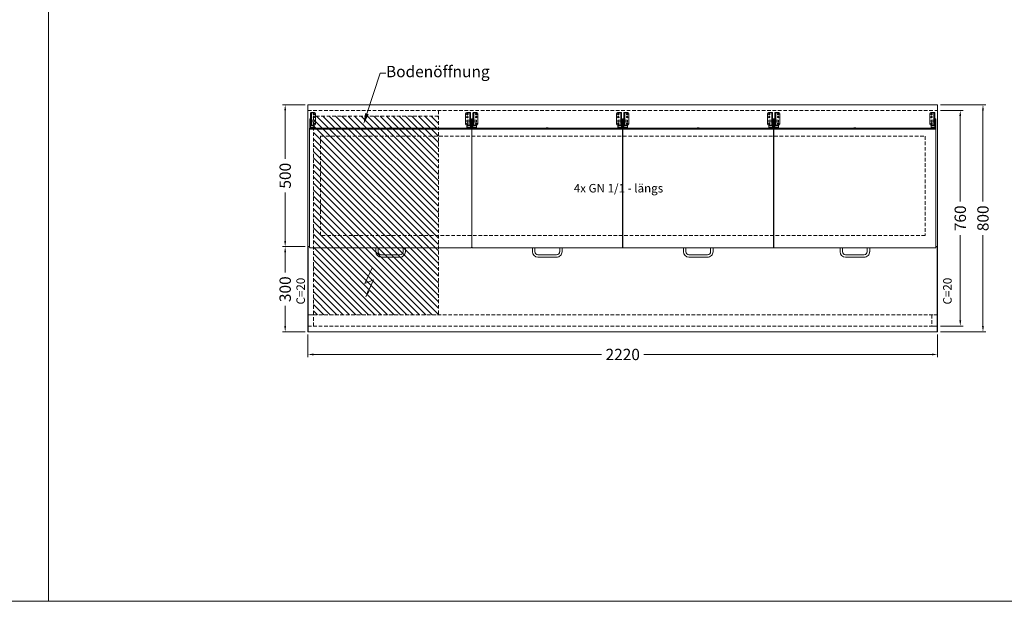
# Model space of a CAD drawing. Units: millimetres. Extents: x 11006 to 81356, y 10482 to 54982.
# Drawn here: x 56104 to 59576, y 18482 to 20532 of the extents above; entities that cross this region are included whole.
import ezdxf
from ezdxf import colors
from ezdxf.entities.mleader import LeaderData, LeaderLine
from ezdxf.math import Vec2, Vec3

# ---------------------------------------------------------------- set-up
doc = ezdxf.new("R2010")
doc.units = ezdxf.units.MM
doc.header["$LTSCALE"] = 2
doc.linetypes.add('VERDECKT', pattern=[9.525, 6.35, -3.175])
doc.layers.get('DEFPOINTS').update_dxf_attribs({"linetype": 'CONTINUOUS'})
doc.layers.add('A_AF', color=141, linetype='CONTINUOUS', lineweight=15, plot=False)
for name, color, linetype, lineweight in [('A_BEMASSUNG', 1, 'CONTINUOUS', 13), ('A_HILFSLINIEN', 7, 'CONTINUOUS', 13), ('A_SCHRAFFUR', 6, 'CONTINUOUS', 15), ('A_TEXT', 7, 'CONTINUOUS', 20), ('A_VERDECKT', 5, 'VERDECKT', 15), ('A_VOLL', 3, 'CONTINUOUS', 18)]:
    doc.layers.add(name, color=color, linetype=linetype, lineweight=lineweight)
doc.styles.add('Arial_0', font='arial.ttf')
doc.dimstyles.new('ID-groß_Bemassung', dxfattribs={"dimtxt": 40, "dimasz": 20, "dimexe": 10, "dimexo": 10, "dimgap": 15, "dimtad": 0, "dimdec": 0, "dimdsep": 46, "dimtxsty": 'Arial_0', "dimcen": 0.09, "dimclrt": 7, "dimazin": 0, "dimtfac": 1, "dimtdec": 0, "dimtmove": 2, "dimatfit": 3, "dimfxl": 1, "dimtolj": 1, "dimtzin": 0, "dimarcsym": 0})

# ---------------------------------------------------------------- blocks, each defined once
blk = doc.blocks.new('*D1517')
at = {"layer": 'A_BEMASSUNG', "color": 0, "lineweight": -2, "transparency": 16777216}
for p, q in [((-10, 0), (-90, 0)), ((-80, -20), (-80, -190.9)), ((-80, -480), (-80, -309.1)), ((-10, -500), (-90, -500))]:
    blk.add_line(p, q, dxfattribs=at)
at = {"layer": 'A_BEMASSUNG', "color": 0, "transparency": 16777216}
for points in [[(-83.3, -20), (-76.7, -20), (-80, 0)], [(-83.3, -480), (-76.7, -480), (-80, -500)]]:
    blk.add_solid(points, dxfattribs=at)
at = {"layer": 'DEFPOINTS', "color": 0, "transparency": 16777216}
for p in [(0, 0), (-80, -500), (0, -500)]:
    blk.add_point(p, dxfattribs=at)
at = {"layer": 'A_BEMASSUNG', "color": 7, "transparency": 16777216, "insert": (-80, -250), "char_height": 40, "attachment_point": 5, "rotation": 90, "style": 'Arial_0'}
blk.add_mtext('\\A1;500', dxfattribs=at)
blk = doc.blocks.new('*D1518')
at = {"layer": 'A_BEMASSUNG', "color": 0, "lineweight": -2, "transparency": 16777216}
for p, q in [((-10, -500), (-90, -500)), ((-80, -520), (-80, -590.9)), ((-80, -780), (-80, -709.1)), ((-10, -800), (-90, -800))]:
    blk.add_line(p, q, dxfattribs=at)
at = {"layer": 'A_BEMASSUNG', "color": 0, "transparency": 16777216}
for points in [[(-83.3, -520), (-76.7, -520), (-80, -500)], [(-83.3, -780), (-76.7, -780), (-80, -800)]]:
    blk.add_solid(points, dxfattribs=at)
at = {"layer": 'DEFPOINTS', "color": 0, "transparency": 16777216}
for p in [(0, -500), (-80, -800), (0, -800)]:
    blk.add_point(p, dxfattribs=at)
at = {"layer": 'A_BEMASSUNG', "color": 7, "transparency": 16777216, "insert": (-80, -650), "char_height": 40, "attachment_point": 5, "rotation": 90, "style": 'Arial_0'}
blk.add_mtext('\\A1;300', dxfattribs=at)
blk = doc.blocks.new('*D1519')
at = {"layer": 'A_BEMASSUNG', "color": 0, "lineweight": -2, "transparency": 16777216}
for p, q in [((2230, -20), (2310, -20)), ((2300, -40), (2300, -341.1)), ((2300, -760), (2300, -459)), ((2230, -780), (2310, -780))]:
    blk.add_line(p, q, dxfattribs=at)
at = {"layer": 'A_BEMASSUNG', "color": 0, "transparency": 16777216}
for points in [[(2296.7, -40), (2303.3, -40), (2300, -20)], [(2296.7, -760), (2303.3, -760), (2300, -780)]]:
    blk.add_solid(points, dxfattribs=at)
at = {"layer": 'DEFPOINTS', "color": 0, "transparency": 16777216}
for p in [(2220, -20), (2220, -780), (2300, -780)]:
    blk.add_point(p, dxfattribs=at)
at = {"layer": 'A_BEMASSUNG', "color": 7, "transparency": 16777216, "insert": (2300, -400), "char_height": 40, "attachment_point": 5, "rotation": 90, "style": 'Arial_0'}
blk.add_mtext('\\A1;760', dxfattribs=at)
blk = doc.blocks.new('*D1520')
at = {"layer": 'A_BEMASSUNG', "color": 0, "lineweight": -2, "transparency": 16777216}
for p, q in [((2230, 0), (2390, 0)), ((2380, -20), (2380, -340.9)), ((2380, -780), (2380, -459.1)), ((2230, -800), (2390, -800))]:
    blk.add_line(p, q, dxfattribs=at)
at = {"layer": 'A_BEMASSUNG', "color": 0, "transparency": 16777216}
for points in [[(2376.7, -20), (2383.3, -20), (2380, 0)], [(2376.7, -780), (2383.3, -780), (2380, -800)]]:
    blk.add_solid(points, dxfattribs=at)
at = {"layer": 'DEFPOINTS', "color": 0, "transparency": 16777216}
for p in [(2220, 0), (2380, 0), (2220, -800)]:
    blk.add_point(p, dxfattribs=at)
at = {"layer": 'A_BEMASSUNG', "color": 7, "transparency": 16777216, "insert": (2380, -400), "char_height": 40, "attachment_point": 5, "rotation": 90, "style": 'Arial_0'}
blk.add_mtext('\\A1;800', dxfattribs=at)
blk = doc.blocks.new('*D1521')
at = {"layer": 'A_BEMASSUNG', "color": 0, "lineweight": -2, "transparency": 16777216}
for p, q in [((0, -810), (0, -890)), ((2220, -810), (2220, -890)), ((20, -880), (1035, -880)), ((2200, -880), (1185, -880))]:
    blk.add_line(p, q, dxfattribs=at)
at = {"layer": 'A_BEMASSUNG', "color": 0, "transparency": 16777216}
for points in [[(20, -876.7), (20, -883.3), (0, -880)], [(2200, -876.7), (2200, -883.3), (2220, -880)]]:
    blk.add_solid(points, dxfattribs=at)
at = {"layer": 'DEFPOINTS', "color": 0, "transparency": 16777216}
for p in [(0, -800), (2220, -800), (2220, -880)]:
    blk.add_point(p, dxfattribs=at)
at = {"layer": 'A_BEMASSUNG', "color": 7, "transparency": 16777216, "insert": (1110, -880), "char_height": 40, "attachment_point": 5, "style": 'Arial_0'}
blk.add_mtext('\\A1;2220', dxfattribs=at)
blk = doc.blocks.new('*U1496')
at = {"layer": 'A_HILFSLINIEN'}
for p, q in [((0, 0), (-25.9, -55.8)), ((-25.9, -55.8), (4.5, -42.3)), ((4.5, -42.3), (-22, -102.5))]:
    blk.add_line(p, q, dxfattribs=at)
blk.add_lwpolyline([(-22, -102.5, 0, 8, 0), (-12.8, -81.5, 8, 8, 0)], format="xyseb", dxfattribs=at)
blk = doc.blocks.new('*U1623')
at = {"layer": 'A_SCHRAFFUR', "true_color": 0xe0e0e0}
h = blk.add_hatch(dxfattribs=at)
h.set_pattern_fill('ANSI31', color=254, scale=5)
h.set_pattern_definition([(45, (-90, -3e-11), (-11.22532, 11.22532), [])])
h.paths.add_polyline_path([(-20, 740), (-460, 740), (-460, 40), (-20, 40)])
at = {"layer": 'A_VERDECKT'}
blk.add_line((-460, 760), (-460, 40), dxfattribs=at)
blk.add_lwpolyline([(-460, 740), (-20, 740), (-20, 40), (-460, 40)], dxfattribs=at)
blk = doc.blocks.new('*U1491')
at = {"layer": 'A_VOLL'}
for p, q in [((-282, -85), (-282, -27.9)), ((-279, -27.9), (-282, -27.9)), ((-279, -73.8), (-279, -27.9)), ((-278, -27.2), (-268.3, -27.2)), ((-278, -27.8), (-268.3, -27.8)), ((-264.3, -31.2), (-264.3, -31.7)), ((-264.3, -31.7), (-264.3, -68.1)), ((264.3, -31.2), (264.3, -31.7)), ((264.3, -31.7), (264.3, -68.1)), ((278, -27.2), (268.3, -27.2)), ((278, -27.8), (268.3, -27.8)), ((279, -27.9), (282, -27.9)), ((279, -73.8), (279, -27.9)), ((282, -85), (282, -27.9)), ((-285, -49.5), (-282, -49.5)), ((-285, -49.5), (-285, -85)), ((-279, -54), (-269.5, -54)), ((-269.5, -60), (-279, -60)), ((-269.5, -54), (-269, -54.5)), ((-269.5, -54), (-269.5, -60)), ((-269, -59.5), (-269.5, -60)), ((-269, -59.5), (-269, -54.5)), ((269.5, -54), (269, -54.5)), ((269, -59.5), (269, -54.5)), ((269, -59.5), (269.5, -60)), ((279, -54), (269.5, -54)), ((269.5, -54), (269.5, -60)), ((269.5, -60), (279, -60)), ((285, -49.5), (282, -49.5)), ((285, -49.5), (285, -85)), ((-285.8, -82), (-285.8, -502.2)), ((-285.8, -82), (-285, -82)), ((285.8, -86), (-285.8, -86)), ((-282, -85), (-285, -85)), ((-279, -73.8), (-282, -73.8)), ((-269.5, -79.7), (-282, -79.7)), ((-282, -82), (-5.9, -82)), ((-279, -73.7), (-269.5, -73.7)), ((-268.3, -72.1), (-278, -72.1)), ((-269.5, -73.7), (-269, -74.2)), ((-269.5, -73.7), (-269.5, -79.7)), ((-269, -79.2), (-269.5, -79.7)), ((-269, -79.2), (-269, -74.2)), ((282, -82), (5.9, -82)), ((268.3, -72.1), (278, -72.1)), ((269.5, -73.7), (269, -74.2)), ((269, -79.2), (269, -74.2)), ((269, -79.2), (269.5, -79.7)), ((279, -73.7), (269.5, -73.7)), ((269.5, -73.7), (269.5, -79.7)), ((269.5, -79.7), (282, -79.7)), ((279, -73.8), (282, -73.8)), ((282, -85), (285, -85)), ((285.8, -82), (285, -82)), ((285.8, -502.2), (285.8, -82)), ((-284, -504), (284, -504)), ((-52.2, -504), (-52.2, -517.9)), ((-43.7, -517.9), (-43.7, -504)), ((43.8, -504), (43.8, -517.9)), ((52.3, -517.9), (52.3, -504)), ((33, -528.4), (-33, -528.4)), ((-33, -536.9), (33, -536.9))]:
    blk.add_line(p, q, dxfattribs=at)
at = {"layer": 'A_VOLL', "flags": 128}
for points in [[(-278, -27.2), (-278.8, -27.3), (-279.5, -27.3), (-280.2, -27.4), (-280.8, -27.4), (-281.3, -27.6), (-281.7, -27.7), (-281.9, -27.8), (-282, -27.9)], [(278, -27.2), (278.8, -27.3), (279.5, -27.3), (280.2, -27.4), (280.8, -27.4), (281.3, -27.6), (281.7, -27.7), (281.9, -27.8), (282, -27.9)], [(-2.6, -84.2), (-4.1, -84.1), (-5.3, -83.9), (-6.3, -83.7), (-7, -83.4), (-7.4, -83.1), (-7.5, -82.9), (-7.2, -82.6), (-7, -82.5)], [(-7, -82.5), (-7.3, -82.7), (-7.5, -82.9), (-7.4, -83.2), (-6.9, -83.5), (-6.1, -83.7), (-5, -83.9), (-3.7, -84.1), (-2.2, -84.2), (-0.6, -84.3), (1, -84.3), (2.6, -84.2)], [(7, -82.5), (7.3, -82.7), (7.5, -82.9), (7.4, -83.2), (6.9, -83.5), (6.1, -83.7), (5, -83.9), (3.7, -84.1), (2.2, -84.2), (0.6, -84.3), (-1, -84.3), (-2.6, -84.2)], [(2.6, -84.2), (4.1, -84.1), (5.3, -83.9), (6.3, -83.7), (7, -83.4), (7.4, -83.1), (7.5, -82.9), (7.2, -82.6), (7, -82.5)]]:
    blk.add_lwpolyline(points, dxfattribs=at)
at = {"layer": 'A_VOLL'}
for centre in [(-270.5, -33.2), (270.5, -33.2), (-270.5, -43), (-270.5, -66.6), (270.5, -43), (270.5, -66.6)]:
    blk.add_circle(centre, 2.49, dxfattribs=at)
for centre, radius, start, end in [((-278.2, -29.3), 1.59, 81.2205, 118.4816), ((-270.5, -32.6), 2.48, 186.5416, 270.4029), ((-270.5, -32.6), 2.48, 269.5971, 353.4584), ((-268.2, -31.2), 3.97, 0.4419, 90.4352), ((-268.2, -31.7), 3.97, 0.4419, 90.4352), ((268.2, -31.2), 3.97, 89.5648, 179.5581), ((268.2, -31.7), 3.97, 89.5648, 179.5581), ((270.5, -32.6), 2.48, 186.5416, 270.4029), ((270.5, -32.6), 2.48, 269.5971, 353.4584), ((278.2, -29.3), 1.59, 61.5184, 98.7795), ((-270.5, -42.5), 2.48, 186.5416, 270.4029), ((-270.5, -66.1), 2.48, 186.5416, 270.4029), ((-270.5, -42.5), 2.48, 269.5971, 353.4584), ((-270.5, -66.1), 2.48, 269.5971, 353.4584), ((-268.2, -68.1), 3.97, 269.5648, 359.5581), ((268.2, -68.1), 3.97, 180.4419, 270.4352), ((270.5, -42.5), 2.48, 186.5416, 270.4029), ((270.5, -66.1), 2.48, 186.5416, 270.4029), ((270.5, -42.5), 2.48, 269.5971, 353.4584), ((270.5, -66.1), 2.48, 269.5971, 353.4584), ((-278.2, -73.7), 1.59, 81.2205, 118.4815), ((0, -97.5), 16.5, 64.7991, 115.2009), ((0, -97.5), 16.5, 64.7991, 115.2009), ((278.2, -73.7), 1.59, 61.5185, 98.7795), ((-284, -502.2), 1.8, 180, 270), ((-33.1, -517.7), 19.1, 180.3511, 270.3312), ((-33.1, -517.7), 10.6, 180.6422, 270.5854), ((33.1, -517.7), 19.1, 269.6516, 359.6661), ((33.1, -517.7), 10.6, 269.3758, 359.3966), ((284, -502.2), 1.8, 270, 0)]:
    blk.add_arc(centre, radius, start, end, dxfattribs=at)
blk = doc.blocks.new('BLU-Deckel-geschlossen-Draufsicht-mittig-R01')
at = {"layer": 'A_VOLL'}
for p, q in [((-262, -85), (-262, -27.9)), ((-259, -27.9), (-262, -27.9)), ((-259, -73.8), (-259, -27.9)), ((-258, -27.2), (-248.3, -27.2)), ((-258, -27.8), (-248.3, -27.8)), ((-244.3, -31.2), (-244.3, -31.7)), ((-244.3, -31.7), (-244.3, -68.1)), ((244.3, -31.2), (244.3, -31.7)), ((244.3, -31.7), (244.3, -68.1)), ((258, -27.2), (248.3, -27.2)), ((258, -27.8), (248.3, -27.8)), ((259, -27.9), (262, -27.9)), ((259, -73.8), (259, -27.9)), ((262, -85), (262, -27.9)), ((-265, -49.5), (-262, -49.5)), ((-265, -49.5), (-265, -85)), ((-259, -54), (-249.5, -54)), ((-249.5, -60), (-259, -60)), ((-249.5, -54), (-249, -54.5)), ((-249.5, -54), (-249.5, -60)), ((-249, -59.5), (-249.5, -60)), ((-249, -59.5), (-249, -54.5)), ((249.5, -54), (249, -54.5)), ((249, -59.5), (249, -54.5)), ((249, -59.5), (249.5, -60)), ((259, -54), (249.5, -54)), ((249.5, -54), (249.5, -60)), ((249.5, -60), (259, -60)), ((265, -49.5), (262, -49.5)), ((265, -49.5), (265, -85)), ((-265.8, -82), (-265.8, -502.2)), ((-265.8, -82), (-265, -82)), ((265.8, -86), (-265.8, -86)), ((-262, -85), (-265, -85)), ((-259, -73.8), (-262, -73.8)), ((-249.5, -79.7), (-262, -79.7)), ((-262, -82), (-5.9, -82)), ((-259, -73.7), (-249.5, -73.7)), ((-248.3, -72.1), (-258, -72.1)), ((-249.5, -73.7), (-249, -74.2)), ((-249.5, -73.7), (-249.5, -79.7)), ((-249, -79.2), (-249.5, -79.7)), ((-249, -79.2), (-249, -74.2)), ((262, -82), (5.9, -82)), ((248.3, -72.1), (258, -72.1)), ((249.5, -73.7), (249, -74.2)), ((249, -79.2), (249, -74.2)), ((249, -79.2), (249.5, -79.7)), ((259, -73.7), (249.5, -73.7)), ((249.5, -73.7), (249.5, -79.7)), ((249.5, -79.7), (262, -79.7)), ((259, -73.8), (262, -73.8)), ((262, -85), (265, -85)), ((265.8, -82), (265, -82)), ((265.8, -502.2), (265.8, -82)), ((-264, -504), (264, -504)), ((-52.2, -504), (-52.2, -517.9)), ((-43.7, -517.9), (-43.7, -504)), ((43.8, -504), (43.8, -517.9)), ((52.3, -517.9), (52.3, -504)), ((33, -528.4), (-33, -528.4)), ((-33, -536.9), (33, -536.9))]:
    blk.add_line(p, q, dxfattribs=at)
at = {"layer": 'A_VOLL', "flags": 128}
for points in [[(-258, -27.2), (-258.8, -27.3), (-259.5, -27.3), (-260.2, -27.4), (-260.8, -27.4), (-261.3, -27.6), (-261.7, -27.7), (-261.9, -27.8), (-262, -27.9)], [(258, -27.2), (258.8, -27.3), (259.5, -27.3), (260.2, -27.4), (260.8, -27.4), (261.3, -27.6), (261.7, -27.7), (261.9, -27.8), (262, -27.9)], [(-2.6, -84.2), (-4.1, -84.1), (-5.3, -83.9), (-6.3, -83.7), (-7, -83.4), (-7.4, -83.1), (-7.5, -82.9), (-7.2, -82.6), (-7, -82.5)], [(-7, -82.5), (-7.3, -82.7), (-7.5, -82.9), (-7.4, -83.2), (-6.9, -83.5), (-6.1, -83.7), (-5, -83.9), (-3.7, -84.1), (-2.2, -84.2), (-0.6, -84.3), (1, -84.3), (2.6, -84.2)], [(7, -82.5), (7.3, -82.7), (7.5, -82.9), (7.4, -83.2), (6.9, -83.5), (6.1, -83.7), (5, -83.9), (3.7, -84.1), (2.2, -84.2), (0.6, -84.3), (-1, -84.3), (-2.6, -84.2)], [(2.6, -84.2), (4.1, -84.1), (5.3, -83.9), (6.3, -83.7), (7, -83.4), (7.4, -83.1), (7.5, -82.9), (7.2, -82.6), (7, -82.5)]]:
    blk.add_lwpolyline(points, dxfattribs=at)
at = {"layer": 'A_VOLL'}
for centre in [(-250.5, -33.2), (250.5, -33.2), (-250.5, -43), (-250.5, -66.6), (250.5, -43), (250.5, -66.6)]:
    blk.add_circle(centre, 2.49, dxfattribs=at)
for centre, radius, start, end in [((-258.2, -29.3), 1.59, 81.2205, 118.4816), ((-250.5, -32.6), 2.48, 186.5416, 270.4029), ((-250.5, -32.6), 2.48, 269.5971, 353.4584), ((-248.2, -31.2), 3.97, 0.4419, 90.4352), ((-248.2, -31.7), 3.97, 0.4419, 90.4352), ((248.2, -31.2), 3.97, 89.5648, 179.5581), ((248.2, -31.7), 3.97, 89.5648, 179.5581), ((250.5, -32.6), 2.48, 186.5416, 270.4029), ((250.5, -32.6), 2.48, 269.5971, 353.4584), ((258.2, -29.3), 1.59, 61.5184, 98.7795), ((-250.5, -42.5), 2.48, 186.5416, 270.4029), ((-250.5, -66.1), 2.48, 186.5416, 270.4029), ((-250.5, -42.5), 2.48, 269.5971, 353.4584), ((-250.5, -66.1), 2.48, 269.5971, 353.4584), ((-248.2, -68.1), 3.97, 269.5648, 359.5581), ((248.2, -68.1), 3.97, 180.4419, 270.4352), ((250.5, -42.5), 2.48, 186.5416, 270.4029), ((250.5, -66.1), 2.48, 186.5416, 270.4029), ((250.5, -42.5), 2.48, 269.5971, 353.4584), ((250.5, -66.1), 2.48, 269.5971, 353.4584), ((-258.2, -73.7), 1.59, 81.2205, 118.4815), ((0, -97.5), 16.5, 64.7991, 115.2009), ((0, -97.5), 16.5, 64.7991, 115.2009), ((258.2, -73.7), 1.59, 61.5185, 98.7795), ((-264, -502.2), 1.8, 180, 270), ((-33.1, -517.7), 19.1, 180.3511, 270.3312), ((-33.1, -517.7), 10.6, 180.6422, 270.5854), ((33.1, -517.7), 19.1, 269.6516, 359.6661), ((33.1, -517.7), 10.6, 269.3758, 359.3966), ((264, -502.2), 1.8, 270, 0)]:
    blk.add_arc(centre, radius, start, end, dxfattribs=at)
blk = doc.blocks.new('*U1498')
at = {"layer": 'A_VOLL'}
for p, q in [((-282, -85), (-282, -27.9)), ((-279, -27.9), (-282, -27.9)), ((-279, -73.8), (-279, -27.9)), ((-278, -27.2), (-268.3, -27.2)), ((-278, -27.8), (-268.3, -27.8)), ((-264.3, -31.2), (-264.3, -31.7)), ((-264.3, -31.7), (-264.3, -68.1)), ((264.3, -31.2), (264.3, -31.7)), ((264.3, -31.7), (264.3, -68.1)), ((278, -27.2), (268.3, -27.2)), ((278, -27.8), (268.3, -27.8)), ((279, -27.9), (282, -27.9)), ((279, -73.8), (279, -27.9)), ((282, -85), (282, -27.9)), ((-285, -49.5), (-282, -49.5)), ((-285, -49.5), (-285, -85)), ((-279, -54), (-269.5, -54)), ((-269.5, -60), (-279, -60)), ((-269.5, -54), (-269, -54.5)), ((-269.5, -54), (-269.5, -60)), ((-269, -59.5), (-269.5, -60)), ((-269, -59.5), (-269, -54.5)), ((269.5, -54), (269, -54.5)), ((269, -59.5), (269, -54.5)), ((269, -59.5), (269.5, -60)), ((279, -54), (269.5, -54)), ((269.5, -54), (269.5, -60)), ((269.5, -60), (279, -60)), ((285, -49.5), (282, -49.5)), ((285, -49.5), (285, -85)), ((-285.8, -82), (-285.8, -502.2)), ((-285.8, -82), (-285, -82)), ((285.8, -86), (-285.8, -86)), ((-282, -85), (-285, -85)), ((-279, -73.8), (-282, -73.8)), ((-269.5, -79.7), (-282, -79.7)), ((-282, -82), (-5.9, -82)), ((-279, -73.7), (-269.5, -73.7)), ((-268.3, -72.1), (-278, -72.1)), ((-269.5, -73.7), (-269, -74.2)), ((-269.5, -73.7), (-269.5, -79.7)), ((-269, -79.2), (-269.5, -79.7)), ((-269, -79.2), (-269, -74.2)), ((282, -82), (5.9, -82)), ((268.3, -72.1), (278, -72.1)), ((269.5, -73.7), (269, -74.2)), ((269, -79.2), (269, -74.2)), ((269, -79.2), (269.5, -79.7)), ((279, -73.7), (269.5, -73.7)), ((269.5, -73.7), (269.5, -79.7)), ((269.5, -79.7), (282, -79.7)), ((279, -73.8), (282, -73.8)), ((282, -85), (285, -85)), ((285.8, -82), (285, -82)), ((285.8, -502.2), (285.8, -82)), ((-284, -504), (284, -504)), ((-52.2, -504), (-52.2, -517.9)), ((-43.7, -517.9), (-43.7, -504)), ((43.8, -504), (43.8, -517.9)), ((52.3, -517.9), (52.3, -504)), ((33, -528.4), (-33, -528.4)), ((-33, -536.9), (33, -536.9))]:
    blk.add_line(p, q, dxfattribs=at)
at = {"layer": 'A_VOLL', "flags": 128}
for points in [[(-278, -27.2), (-278.8, -27.3), (-279.5, -27.3), (-280.2, -27.4), (-280.8, -27.4), (-281.3, -27.6), (-281.7, -27.7), (-281.9, -27.8), (-282, -27.9)], [(278, -27.2), (278.8, -27.3), (279.5, -27.3), (280.2, -27.4), (280.8, -27.4), (281.3, -27.6), (281.7, -27.7), (281.9, -27.8), (282, -27.9)], [(-2.6, -84.2), (-4.1, -84.1), (-5.3, -83.9), (-6.3, -83.7), (-7, -83.4), (-7.4, -83.1), (-7.5, -82.9), (-7.2, -82.6), (-7, -82.5)], [(-7, -82.5), (-7.3, -82.7), (-7.5, -82.9), (-7.4, -83.2), (-6.9, -83.5), (-6.1, -83.7), (-5, -83.9), (-3.7, -84.1), (-2.2, -84.2), (-0.6, -84.3), (1, -84.3), (2.6, -84.2)], [(7, -82.5), (7.3, -82.7), (7.5, -82.9), (7.4, -83.2), (6.9, -83.5), (6.1, -83.7), (5, -83.9), (3.7, -84.1), (2.2, -84.2), (0.6, -84.3), (-1, -84.3), (-2.6, -84.2)], [(2.6, -84.2), (4.1, -84.1), (5.3, -83.9), (6.3, -83.7), (7, -83.4), (7.4, -83.1), (7.5, -82.9), (7.2, -82.6), (7, -82.5)]]:
    blk.add_lwpolyline(points, dxfattribs=at)
at = {"layer": 'A_VOLL'}
for centre in [(-270.5, -33.2), (270.5, -33.2), (-270.5, -43), (-270.5, -66.6), (270.5, -43), (270.5, -66.6)]:
    blk.add_circle(centre, 2.49, dxfattribs=at)
for centre, radius, start, end in [((-278.2, -29.3), 1.59, 81.2205, 118.4816), ((-270.5, -32.6), 2.48, 186.5416, 270.4029), ((-270.5, -32.6), 2.48, 269.5971, 353.4584), ((-268.2, -31.2), 3.97, 0.4419, 90.4352), ((-268.2, -31.7), 3.97, 0.4419, 90.4352), ((268.2, -31.2), 3.97, 89.5648, 179.5581), ((268.2, -31.7), 3.97, 89.5648, 179.5581), ((270.5, -32.6), 2.48, 186.5416, 270.4029), ((270.5, -32.6), 2.48, 269.5971, 353.4584), ((278.2, -29.3), 1.59, 61.5184, 98.7795), ((-270.5, -42.5), 2.48, 186.5416, 270.4029), ((-270.5, -66.1), 2.48, 186.5416, 270.4029), ((-270.5, -42.5), 2.48, 269.5971, 353.4584), ((-270.5, -66.1), 2.48, 269.5971, 353.4584), ((-268.2, -68.1), 3.97, 269.5648, 359.5581), ((268.2, -68.1), 3.97, 180.4419, 270.4352), ((270.5, -42.5), 2.48, 186.5416, 270.4029), ((270.5, -66.1), 2.48, 186.5416, 270.4029), ((270.5, -42.5), 2.48, 269.5971, 353.4584), ((270.5, -66.1), 2.48, 269.5971, 353.4584), ((-278.2, -73.7), 1.59, 81.2205, 118.4815), ((0, -97.5), 16.5, 64.7991, 115.2009), ((0, -97.5), 16.5, 64.7991, 115.2009), ((278.2, -73.7), 1.59, 61.5185, 98.7795), ((-284, -502.2), 1.8, 180, 270), ((-33.1, -517.7), 19.1, 180.3511, 270.3312), ((-33.1, -517.7), 10.6, 180.6422, 270.5854), ((33.1, -517.7), 19.1, 269.6516, 359.6661), ((33.1, -517.7), 10.6, 269.3758, 359.3966), ((284, -502.2), 1.8, 270, 0)]:
    blk.add_arc(centre, radius, start, end, dxfattribs=at)
blk = doc.blocks.new('*U1535')
at = {"layer": 'A_VERDECKT'}
for p, q in [((0, 760), (2220, 760)), ((0, 40), (2218.8, 40)), ((0, 0), (2218.8, 0))]:
    blk.add_line(p, q, dxfattribs=at)
for points in [[(44, 669.3), (2176, 669.3), (2176, 319.7), (44, 319.7)], [(0, 0), (20, 0), (20, 40), (0, 40)], [(2200, 0), (2220, 0), (2220, 40), (2200, 40)]]:
    blk.add_lwpolyline(points, close=True, dxfattribs=at)
at = {"layer": 'A_VOLL', "ltscale": 2}
for p, q in [((5.9, 280), (0, 280)), ((578.1, 280), (577.5, 280)), ((1110.3, 280), (1109.7, 280)), ((1642.5, 280), (1641.9, 280)), ((2220, 280), (2214.1, 280))]:
    blk.add_line(p, q, dxfattribs=at)
at = {"layer": 'A_VOLL'}
for points in [[(0, 780), (2220, 780), (2220, -20), (0, -20)], [(0, -20), (1.2, -20), (1.2, 280), (0, 280)], [(2218.8, -20), (2220, -20), (2220, 280), (2218.8, 280)]]:
    blk.add_lwpolyline(points, close=True, dxfattribs=at)
at = {"layer": 'A_VOLL', "color": 6}
for name, p in [('*U1491', (291.7, 780)), ('*U1498', (1928.3, 780))]:
    blk.add_blockref(name, p, dxfattribs=at)
at = {"layer": 'A_VOLL'}
for p in [(843.9, 780), (1376.1, 780)]:
    blk.add_blockref('BLU-Deckel-geschlossen-Draufsicht-mittig-R01', p, dxfattribs=at)
blk = doc.blocks.new('*U1516')
at = {"layer": 'A_VOLL', "ltscale": 2}
blk.add_blockref('*U1535', (0, -780), dxfattribs=at)
at = {"layer": 'A_VOLL', "xscale": -1}
blk.add_blockref('*U1623', (0, -780), dxfattribs=at)
at = {"layer": 'A_VOLL'}
blk.add_blockref('*U1496', (226.7, -574.6), dxfattribs=at)
at = {"layer": 'A_HILFSLINIEN', "char_height": 30, "attachment_point": 1, "rotation": 90, "style": 'Arial_0'}
for insert in [(-40.4, -703.8), (2239.7, -703.8)]:
    blk.add_mtext_dynamic_manual_height_columns('C=20', width=103.057, gutter_width=200, heights=[0], dxfattribs=dict(at, insert=insert))
at = {"layer": 'A_TEXT', "insert": (1095, -294), "char_height": 30, "attachment_point": 5, "style": 'Arial_0'}
blk.add_mtext_dynamic_manual_height_columns('4x GN 1/1 - längs', width=470.21, gutter_width=200, heights=[0], dxfattribs=at)
at = {"layer": 'A_BEMASSUNG'}
for base, p1, p2, picture, middle in [((-80, -500), (0, 0), (0, -500), '*D1517', (-80, -250)), ((2380, 0), (2220, -800), (2220, 0), '*D1520', (2380, -400)), ((2300, -780), (2220, -20), (2220, -780), '*D1519', (2300, -400)), ((-80, -800), (0, -500), (0, -800), '*D1518', (-80, -650))]:
    dim = blk.add_linear_dim(base=base, p1=p1, p2=p2, angle=90, dimstyle='ID-groß_Bemassung', override={"dimarcsym": 1}, dxfattribs=at)
    dim.commit()
    dim.dimension.update_dxf_attribs({"geometry": picture, "text_midpoint": middle})
dim = blk.add_linear_dim(base=(2220, -880), p1=(0, -800), p2=(2220, -800), dimstyle='ID-groß_Bemassung', override={"dimarcsym": 1}, dxfattribs=at)
dim.commit()
dim.dimension.update_dxf_attribs({"geometry": '*D1521', "text_midpoint": (1110, -880)})
at = {"layer": 'A_TEXT'}
ml = blk.add_multileader_mtext('Standard', dxfattribs=at)
ml.set_content('Bodenöffnung', color=7, style='Arial_0')
ml.set_leader_properties()
ml.build(insert=Vec2(0, 0))
ml.multileader.update_dxf_attribs({"text_left_attachment_type": 2, "text_right_attachment_type": 2, "dogleg_length": 20, "arrow_head_size": 40})
ctx = ml.context
ctx.base_point, ctx.char_height, ctx.arrow_head_size, ctx.landing_gap_size, ctx.plane_origin = Vec3(275.4, 111), 40, 40, 0.09, Vec3(131, -69.5)
ctx.left_attachment, ctx.right_attachment = 2, 2
notes = []
notes.append((ctx, [(1, (1, 1, 0), (255.4, 111), (1, 0), 20, [(0, [(195.8, -69.5)], 0, [])])]))
ctx.mtext.insert, ctx.mtext.flow_direction = Vec3(275.5, 137.2), 5
for ctx, leaders in notes:
    for number, flags, end, landing, length, lines in leaders:
        leader = LeaderData()
        leader.index, (leader.has_last_leader_line, leader.has_dogleg_vector, leader.attachment_direction) = number, flags
        leader.last_leader_point, leader.dogleg_vector, leader.dogleg_length = Vec3(end), Vec3(landing), length
        for number, points, colour, breaks in lines:
            line = LeaderLine()
            line.index, line.vertices, line.color, line.breaks = number, Vec3.list(points), colors.encode_raw_color(colour), breaks
            leader.lines.append(line)
        ctx.leaders.append(leader)

msp = doc.modelspace()

# ---------------------------------------------------------------- linework, layer by layer
at = {"layer": 'A_AF'}
for points in [[(56206.0119856, 22581.9715616), (49706.0119856, 22581.9715616), (49706.0119856, 18481.9715616), (56206.0119856, 18481.9715616)], [(60706.0119856, 22581.9715616), (56206.0119856, 22581.9715616), (56206.0119856, 18481.9715616), (60706.0119856, 18481.9715616)]]:
    msp.add_lwpolyline(points, close=True, dxfattribs=at)

# ---------------------------------------------------------------- block references
at = {"layer": 'A_VOLL'}
msp.add_blockref('*U1516', (57120.4634135, 20231.9715616), dxfattribs=at)

doc.saveas('drawing.dxf')
